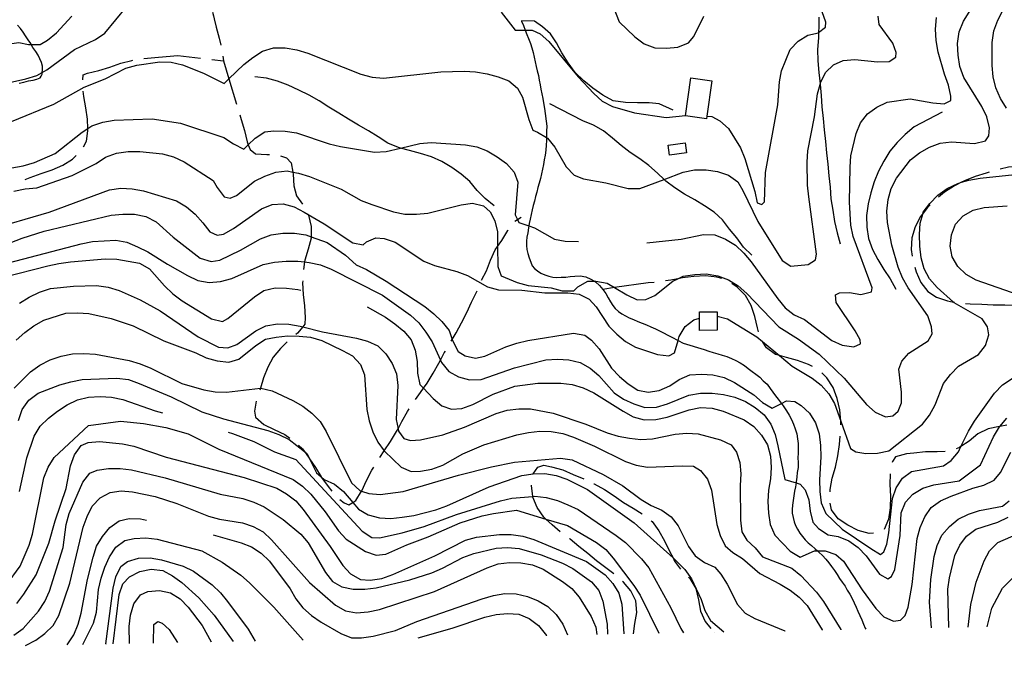
# Model space of a CAD drawing. Units: inches. Extents: x 659893 to 663614, y 4165758 to 4168142.
# Drawn here: x 662270 to 662703, y 4165800 to 4166079 of the extents above; entities that cross this region are included whole.
import ezdxf

# ---------------------------------------------------------------- set-up
doc = ezdxf.new("R2010")
doc.units = ezdxf.units.IN
doc.header["$MEASUREMENT"] = 0
doc.layers.add('Cartografia', color=7, linetype='Continuous')

# ---------------------------------------------------------------- blocks, each defined once
blk = doc.blocks.new('1')
at = {"layer": 'Cartografia', "color": 7, "linetype": 'Continuous'}
for points in [[(662550.84, 4165809.03), (662550.83, 4165809.04)], [(662098.1, 4165800.21), (662098.15, 4165800.2)]]:
    blk.add_lwpolyline(points, dxfattribs=at)
blk = doc.blocks.new('2')
at = {"layer": 'Cartografia', "color": 7, "linetype": 'Continuous'}
for points in [[(662535.54, 4165808.73), (662535.54, 4165808.75)], [(662123.86, 4165800.72), (662123.88, 4165800.7)]]:
    blk.add_lwpolyline(points, dxfattribs=at)
blk = doc.blocks.new('3')
at = {"layer": 'Cartografia', "color": 7, "linetype": 'Continuous'}
for points in [[(662528.38, 4165808.59), (662528.38, 4165808.61)], [(662152.5, 4165801.28), (662152.44, 4165801.26)]]:
    blk.add_lwpolyline(points, dxfattribs=at)
blk = doc.blocks.new('51')
at = {"layer": 'Cartografia', "color": 7, "linetype": 'Continuous'}
for points in [[(662523.67, 4165808.5), (662523.67, 4165808.51)], [(662272.66, 4165803.62), (662272.61, 4165803.6)]]:
    blk.add_lwpolyline(points, dxfattribs=at)
blk = doc.blocks.new('52')
at = {"layer": 'Cartografia', "color": 7, "linetype": 'Continuous'}
for points in [[(662501.61, 4165808.07), (662501.6, 4165808.08)], [(662297.74, 4165804.11), (662297.73, 4165804.09)]]:
    blk.add_lwpolyline(points, dxfattribs=at)
blk = doc.blocks.new('53')
at = {"layer": 'Cartografia', "color": 7, "linetype": 'Continuous'}
for points in [[(662307.94, 4165804.31), (662307.93, 4165804.29)], [(662373.52, 4165805.57), (662373.51, 4165805.58)]]:
    blk.add_lwpolyline(points, dxfattribs=at)
blk = doc.blocks.new('54')
at = {"layer": 'Cartografia', "color": 7, "linetype": 'Continuous'}
for points in [[(662311.12, 4165804.37), (662311.12, 4165804.35)], [(662363.85, 4165805.38), (662363.84, 4165805.4)]]:
    blk.add_lwpolyline(points, dxfattribs=at)
blk = doc.blocks.new('55')
at = {"layer": 'Cartografia', "color": 7, "linetype": 'Continuous'}
for points in [[(662318.24, 4165804.51), (662318.24, 4165804.49)], [(662354.24, 4165805.2), (662354.23, 4165805.22)]]:
    blk.add_lwpolyline(points, dxfattribs=at)
blk = doc.blocks.new('56')
at = {"layer": 'Cartografia', "color": 7, "linetype": 'Continuous'}
for points in [[(662328.85, 4165804.72), (662328.85, 4165804.7)], [(662339.33, 4165804.9), (662339.32, 4165804.92)]]:
    blk.add_lwpolyline(points, dxfattribs=at)
blk = doc.blocks.new('57')
at = {"layer": 'Cartografia', "color": 7, "linetype": 'Continuous'}
for points in [[(662394.66, 4165805.99), (662394.67, 4165805.98)], [(662445.11, 4165806.97), (662445.17, 4165806.98)]]:
    blk.add_lwpolyline(points, dxfattribs=at)
blk = doc.blocks.new('442')
at = {"layer": 'Cartografia', "color": 7, "linetype": 'Continuous'}
for points in [[(662630.87, 4165810.61), (662630.88, 4165810.59)], [(662670.72, 4165811.37), (662670.72, 4165811.39)]]:
    blk.add_lwpolyline(points, dxfattribs=at)

msp = doc.modelspace()

# ---------------------------------------------------------------- linework, layer by layer
at = {"layer": 'Cartografia', "color": 7, "linetype": 'Continuous'}
for points in [[(662267.47, 4166003.37), (662272.48, 4166004.37), (662277.55, 4166004.86), (662293.12, 4166010.2), (662303.59, 4166015.56), (662307.8, 4166018.27), (662312.61, 4166020.02), (662317.65, 4166020.76), (662322.76, 4166020.75), (662332.82, 4166019.81), (662337.69, 4166018.36), (662342.24, 4166016.25), (662355.04, 4166008.03), (662356.88, 4166004.88), (662359.96, 4166000.84), (662362.56, 4166000.32), (662365.26, 4166001.48), (662373.21, 4166007.74), (662377.72, 4166009.97), (662382.53, 4166011.72), (662387.6, 4166012.21), (662390.09, 4166011.75), (662392.54, 4166011.28), (662397.41, 4166009.84), (662411.37, 4166004.17), (662420.15, 4165999.27), (662424.8, 4165997.42), (662434.31, 4165994.25), (662439.27, 4165993.2), (662444.38, 4165993.19), (662449.44, 4165993.68), (662464.03, 4165997.39), (662469.08, 4165998.01), (662473.79, 4165996.81), (662476.72, 4165994.28), (662478.77, 4165990.26), (662480.01, 4165985.4), (662480.04, 4165979.01), (662480.08, 4165970.2), (662481.63, 4165966.14), (662488.68, 4165963.25), (662493.53, 4165961.93), (662503.6, 4165960.86), (662508.46, 4165959.54), (662513.57, 4165959.53), (662515.32, 4165961.23), (662519.68, 4165963.7), (662522.59, 4165963.78), (662523.25, 4165963.79), (662528.19, 4165962.86), (662531.47, 4165960.92), (662536.87, 4165957.7), (662541.42, 4165955.59), (662545.24, 4165955.7), (662549.15, 4165957.49), (662557.11, 4165963.75), (662559.28, 4165964.82), (662561.62, 4165965.98), (662566.65, 4165966.72), (662571.74, 4165966.96), (662576.8, 4165966.17), (662581.45, 4165964.33), (662585.8, 4165961.68), (662589.57, 4165958.34), (662603.63, 4165943.74), (662612.34, 4165938.32), (662621.41, 4165931.66), (662632.28, 4165921.09), (662642.21, 4165909.54), (662645.99, 4165906.2), (662650.54, 4165904.08), (662653.69, 4165904.52), (662656.04, 4165906.66), (662657.48, 4165910.25), (662657.53, 4165914.98), (662656.29, 4165925.08), (662657.61, 4165928.66), (662660.72, 4165932.16), (662669.26, 4165937.58), (662671, 4165940.69), (662670.71, 4165943.73), (662669.09, 4165948.55), (662660.48, 4165960.88), (662658.02, 4165965.24), (662656.03, 4165969.9), (662653.3, 4165979.6), (662651.32, 4165989.5), (662651.08, 4165994.59), (662651.74, 4165999.64), (662653.06, 4166004.49), (662655.3, 4166009.05), (662661.42, 4166017.06), (662665.47, 4166020.13), (662669.83, 4166022.6), (662674.5, 4166024.46), (662679.56, 4166024.95), (662689.6, 4166024.26), (662694.46, 4166025.5), (662695.91, 4166027.68), (662696.21, 4166031.16), (662695.1, 4166036.04), (662692.87, 4166040.55), (662684.86, 4166053.31), (662683.12, 4166058.13), (662682.37, 4166063.16), (662682.13, 4166068.25), (662682.92, 4166073.31), (662684.76, 4166078.09), (662695.49, 4166095.23)], [(662529.79, 4166087.19), (662533.4, 4166077.7), (662540.42, 4166071.1), (662544.43, 4166068.04), (662549.19, 4166066.33), (662554.19, 4166066.17), (662559.25, 4166066.66), (662563.93, 4166068.52), (662566.21, 4166071.3), (662570.7, 4166080.3)], [(662703.68, 4166039.81), (662700.97, 4166044.02), (662698.98, 4166048.68), (662697.87, 4166053.56), (662697.38, 4166058.62), (662697.42, 4166068.72), (662698.08, 4166073.76), (662699.79, 4166078.53), (662702.17, 4166082.97), (662708.85, 4166090.52)], [(662262.9, 4166050.44), (662272.77, 4166052.68), (662277.61, 4166054.17), (662279.94, 4166055.48), (662281.97, 4166056.64), (662294.13, 4166065.61), (662303.29, 4166069.95), (662307.49, 4166072.78), (662317.09, 4166084.45)], [(662243.67, 4166082.69), (662251.33, 4166076.15), (662257.47, 4166068.18), (662260.36, 4166067.32), (662269.68, 4166068.73), (662273.87, 4166067.73), (662275.13, 4166067.75), (662278.97, 4166067.84), (662282.24, 4166069.69), (662286.14, 4166072.88), (662292.96, 4166080.32)], [(662266.42, 4166033.93), (662285.09, 4166041.61), (662298.3, 4166049.03), (662307.65, 4166052.75), (662316.66, 4166057.32), (662321.51, 4166058.69), (662331.58, 4166060.18), (662336.58, 4166060.02), (662341.55, 4166058.85), (662350.85, 4166055.14), (662359.85, 4166050.65), (662361.99, 4166052.73), (662368.49, 4166059.02), (662372.53, 4166062.1), (662376.74, 4166064.81), (662381.58, 4166066.3), (662386.69, 4166066.28), (662391.75, 4166065.49), (662396.62, 4166064.05), (662420.01, 4166054.69), (662424.87, 4166053.38), (662429.89, 4166052.97), (662455.16, 4166055.81), (662465.36, 4166056.03), (662470.37, 4166055.75), (662475.43, 4166054.96), (662480.29, 4166053.64), (662484.94, 4166051.8), (662488.82, 4166048.6), (662491, 4166044.59), (662493.73, 4166034.89), (662495.48, 4166030.08), (662497.6, 4166029.26), (662501.51, 4166026.89), (662501.94, 4166026.62), (662505.13, 4166022.71), (662510.19, 4166014), (662513.74, 4166010.39), (662517.73, 4166008.73), (662527.61, 4166007), (662537.43, 4166004.51), (662542.55, 4166004.49), (662553.17, 4166008.53), (662561.52, 4166011.7), (662566.53, 4166012.7), (662571.65, 4166012.68), (662576.71, 4166011.9), (662581.46, 4166010.31), (662585.57, 4166007.39), (662587.85, 4166003.65), (662594.42, 4165989.98), (662605.15, 4165972.88), (662608.85, 4165970.3), (662616.57, 4165971.05), (662619.69, 4165973.14), (662620.21, 4165975.62), (662616.74, 4166000.83), (662616.25, 4166005.9), (662616.03, 4166016.09), (662616.44, 4166021.12), (662619.34, 4166035.96), (662620.66, 4166046.06), (662621.8, 4166050.24), (662621.98, 4166050.91), (662624.09, 4166055.46), (662627.59, 4166058.87), (662631.89, 4166060.69), (662636.95, 4166061.18), (662647.01, 4166060.24), (662652.11, 4166060.35), (662655, 4166062.16), (662655.17, 4166064.35), (662653.75, 4166068.43), (662647.73, 4166076.53), (662647.23, 4166080.32)], [(662354.75, 4166082.04), (662355.15, 4166080.34), (662355.46, 4166079.02), (662356.3, 4166075.36), (662357.68, 4166070.53), (662358.46, 4166067.51)], [(662481.62, 4166082), (662487.76, 4166074.04), (662492.2, 4166074.09), (662495.16, 4166074.12), (662498.78, 4166072.43), (662502.55, 4166069.09), (662515.42, 4166053.6), (662522.27, 4166046.22), (662526.04, 4166042.88), (662530.49, 4166040.5), (662540.21, 4166037.74), (662554.07, 4166035.76), (662562.59, 4166036.58)], [(662545.6, 4165980.66), (662560.68, 4165982.24), (662570.56, 4165984.35), (662575.57, 4165984.07), (662580.23, 4165982.22), (662584.57, 4165979.57), (662588.23, 4165976.09), (662591.53, 4165972.33), (662603.21, 4165955.96), (662606.4, 4165952.05), (662610.41, 4165948.99), (662614.95, 4165946.88), (662626.96, 4165937.69), (662631.51, 4165935.58), (662636.56, 4165934.92), (662639.5, 4165936.23), (662639.32, 4165938), (662637.16, 4165941.88), (662628.79, 4165954.35), (662628.59, 4165957.78), (662630.3, 4165958.59), (662634.63, 4165958.75), (662639.69, 4165957.96), (662644.31, 4165959.05), (662644.64, 4165960.87), (662636.32, 4165983.44), (662635.21, 4165988.32), (662634.73, 4165998.49), (662634.9, 4166013.84), (662635.31, 4166018.86), (662637.55, 4166028.66), (662639.53, 4166033.32), (662642.59, 4166037.33), (662646.65, 4166040.28), (662651.3, 4166042.39), (662661.37, 4166043.88), (662671.25, 4166042.15), (662676.27, 4166041.74), (662679.2, 4166043.18), (662679.27, 4166045.1), (662678.16, 4166049.98), (662676.41, 4166054.79), (662673.68, 4166064.49), (662672.81, 4166069.52), (662672.45, 4166074.59), (662672.85, 4166079.61)], [(662572.03, 4166036.3), (662572.04, 4166036.3), (662574.22, 4166036.18), (662577.73, 4166034.22), (662581.5, 4166030.88), (662586.81, 4166022.33), (662588.67, 4166017.65), (662593.01, 4166003.13), (662594.12, 4165998.25), (662596.12, 4165997.42), (662597.4, 4165998.7), (662597.82, 4166011.51), (662603.24, 4166041.3), (662603.92, 4166051.33), (662604.85, 4166056.27), (662608.67, 4166065.59), (662612.15, 4166069.24), (662616.36, 4166071.95), (662620.99, 4166072.91), (662621.12, 4166073.01), (662624.2, 4166075.4), (662624.24, 4166077.57), (662622.65, 4166082.15)], [(662621.22, 4166079.75), (662621.25, 4166075.67), (662621.12, 4166073.01), (662621, 4166070.67), (662620.61, 4166065.66), (662620.75, 4166060.58), (662621.26, 4166055.53), (662621.78, 4166050.48), (662621.8, 4166050.24), (662622.16, 4166045.43), (662622.55, 4166040.37), (662623.06, 4166035.32), (662623.58, 4166030.27), (662624.09, 4166025.23), (662624.6, 4166020.18), (662625.12, 4166015.13), (662625.63, 4166010.09), (662626.14, 4166005.04), (662626.53, 4165999.98), (662627.29, 4165994.96), (662628.06, 4165989.94), (662629.2, 4165984.96), (662630.59, 4165980.13)], [(662269.79, 4166050.81), (662271.9, 4166051.3), (662273.97, 4166051.76), (662275.91, 4166052.08), (662277.64, 4166052.59), (662278.97, 4166053.19), (662279.54, 4166053.81), (662279.84, 4166054.81), (662279.94, 4166055.48), (662280.09, 4166056.56), (662280.03, 4166058.23), (662279.66, 4166059.85), (662278.92, 4166061.5), (662278.17, 4166063.14), (662277.1, 4166064.65), (662275.82, 4166066.43), (662275.13, 4166067.75), (662274.88, 4166068.24), (662273.73, 4166069.86), (662272.65, 4166071.66), (662271.51, 4166073.27), (662270.37, 4166074.86), (662269.1, 4166076.35)], [(662557.16, 4166038.89), (662551.07, 4166041.77), (662546.63, 4166042.13), (662541.56, 4166042.12), (662536.31, 4166042.37), (662530.84, 4166043.07), (662526.23, 4166045.55), (662521.95, 4166048.55), (662517.95, 4166051.82), (662514.1, 4166055.44), (662510.98, 4166059.69), (662508.29, 4166064.14), (662505.96, 4166068.57), (662503.31, 4166072.43), (662499.8, 4166075.51), (662496.27, 4166078), (662490.54, 4166078.18), (662490.6, 4166078.06), (662491.45, 4166076.16), (662492.19, 4166074.12), (662492.2, 4166074.09), (662492.87, 4166072.22), (662493.69, 4166070.39), (662494.45, 4166068.3), (662495.05, 4166066.26), (662495.65, 4166064.22), (662496.13, 4166062.16), (662496.57, 4166060.17), (662497.03, 4166058.18), (662497.49, 4166056.18), (662497.97, 4166054.13), (662498.3, 4166052.11), (662498.75, 4166050.12), (662499.08, 4166048.12), (662499.54, 4166046.12), (662499.88, 4166044.06), (662500.2, 4166042.09), (662500.71, 4166039.67), (662501.63, 4166031.88), (662501.57, 4166029.7), (662501.52, 4166027.65), (662501.51, 4166026.89), (662501.48, 4166025.61), (662501.43, 4166023.49), (662501.24, 4166021.32), (662500.92, 4166019.11), (662500.48, 4166017.15), (662500.19, 4166015.11), (662499.75, 4166012.95), (662499.31, 4166010.99), (662498.87, 4166008.85), (662498.28, 4166006.81), (662497.73, 4166004.89), (662497.29, 4166002.93), (662496.72, 4166000.96), (662496.28, 4165999), (662495.71, 4165996.98), (662495.16, 4165995.08), (662494.75, 4165993.06), (662494.31, 4165991.08), (662493.88, 4165989.19), (662493.72, 4165988.12), (662493.59, 4165987.2), (662493.28, 4165985.05), (662492.86, 4165983.15), (662492.7, 4165981.36), (662492.77, 4165979.5), (662492.95, 4165977.67), (662493.37, 4165975.86), (662493.92, 4165973.99), (662494.58, 4165972.15), (662495.3, 4165970.57), (662496.19, 4165969.31), (662497.53, 4165968.32), (662499.11, 4165967.34), (662500.78, 4165966.6), (662502.57, 4165965.97), (662504.29, 4165965.59), (662506.09, 4165965.44), (662508, 4165965.51), (662509.98, 4165965.59), (662511.94, 4165965.79), (662514.02, 4165965.99), (662516.29, 4165966.08), (662518.81, 4165965.72), (662521.06, 4165964.72), (662522.59, 4165963.78), (662523.09, 4165963.46), (662524.86, 4165961.88), (662526.3, 4165960.18), (662527.62, 4165958.34), (662528.61, 4165956.45), (662529.66, 4165954.69), (662530.65, 4165953.03), (662531.76, 4165951.74), (662533.14, 4165950.51), (662534.6, 4165949.41), (662536.25, 4165948.51), (662537.86, 4165947.62), (662539.76, 4165946.96), (662541.71, 4165946.09), (662543.5, 4165945.29), (662545.48, 4165944.6), (662547.42, 4165943.73), (662549.37, 4165942.87), (662551.13, 4165941.9), (662553, 4165941.07), (662554.83, 4165940.06), (662556.56, 4165939.1), (662559.32, 4165937.7), (662561.61, 4165936.54), (662570.83, 4165933.7), (662572.8, 4165933.01), (662574.72, 4165932.47), (662576.75, 4165931.88), (662578.73, 4165931.19), (662580.78, 4165930.6), (662582.77, 4165929.71), (662584.72, 4165928.85), (662586.6, 4165927.81), (662588.49, 4165926.64), (662590.21, 4165925.36), (662591.87, 4165924.12), (662593.52, 4165922.89), (662595.31, 4165921.55), (662596.8, 4165919.98), (662598.45, 4165918.51), (662599.76, 4165916.66), (662600.95, 4165915), (662602.09, 4165913.4), (662603.39, 4165911.88), (662604.63, 4165910.14), (662604.74, 4165909.99), (662605.82, 4165908.48), (662607.06, 4165906.74), (662608.2, 4165904.82), (662609.21, 4165902.9), (662610.08, 4165900.95), (662610.84, 4165898.86), (662611.48, 4165896.7), (662611.84, 4165894.5), (662612.05, 4165892.36), (662612.14, 4165890.21), (662612.08, 4165888.1), (662612.04, 4165886.12), (662612.12, 4165884.09), (662612.06, 4165881.86), (662611.75, 4165879.73), (662611.58, 4165877.67), (662611.27, 4165875.54), (662611.2, 4165875.08), (662610.96, 4165873.39), (662610.52, 4165871.43), (662610.23, 4165869.44), (662609.93, 4165867.37), (662609.64, 4165865.36), (662609.48, 4165863.48), (662609.55, 4165861.76), (662609.97, 4165859.94), (662610.39, 4165858.06), (662611.01, 4165856.34), (662611.87, 4165854.7), (662612.88, 4165853.01), (662613.97, 4165851.48), (662615.19, 4165850.05), (662616.46, 4165848.71), (662618.04, 4165847.52), (662619.66, 4165846.09), (662620.63, 4165845.22), (662621.2, 4165844.71), (662622.84, 4165843.25), (662624.23, 4165841.62), (662625.59, 4165840.03), (662626.84, 4165838.29), (662628.02, 4165836.63), (662629.25, 4165834.9), (662630.33, 4165833.1), (662631.48, 4165831.49), (662632.74, 4165829.71), (662633.7, 4165827.9), (662634.88, 4165826.23), (662635.91, 4165824.25), (662636.77, 4165822.36), (662637.59, 4165820.53), (662638.41, 4165818.7), (662639.24, 4165816.87), (662640.09, 4165814.97), (662640.8, 4165813), (662641.57, 4165811.29), (662641.81, 4165810.82)], [(662324.66, 4166061.57), (662329.36, 4166062.05), (662334.4, 4166062.57), (662339.46, 4166062.95), (662349.53, 4166061.79)], [(662354.5, 4166061.23), (662359.58, 4166060.66), (662361.99, 4166052.73), (662365.36, 4166041.62)], [(662359.33, 4166062.6), (662359.58, 4166060.66)], [(662297.72, 4166052.2), (662297.89, 4166054.39), (662299.84, 4166055.23), (662304.82, 4166056.37), (662309.65, 4166057.76), (662314.45, 4166059.52), (662319.29, 4166060.78), (662319.72, 4166060.84)], [(662478.48, 4165996.91), (662474.59, 4166000.08), (662471.04, 4166003.67), (662467.84, 4166007.55), (662464.06, 4166010.86), (662459.94, 4166013.76), (662455.6, 4166016.37), (662451.05, 4166018.46), (662446.19, 4166019.88), (662441.34, 4166021.17), (662437.34, 4166022.24), (662436.5, 4166022.46), (662431.84, 4166024.41), (662427.6, 4166027.17), (662423.26, 4166029.78), (662418.92, 4166032.4), (662414.57, 4166035.02), (662410.23, 4166037.64), (662405.88, 4166040.25), (662401.65, 4166043.01), (662397.19, 4166045.49), (662392.63, 4166047.7), (662388.07, 4166049.91), (662383.3, 4166051.72), (662378.45, 4166053.01), (662373.43, 4166053.52)], [(662572.04, 4166036.3), (662571.86, 4166035.06), (662562.57, 4166036.38), (662564.95, 4166053.2), (662574.24, 4166051.88), (662572.04, 4166036.3)], [(662298.01, 4166022.79), (662299.44, 4166025.36), (662300, 4166029.88), (662299.97, 4166030.85), (662299.86, 4166034.96), (662299.1, 4166039.98), (662298.21, 4166044.99), (662297.92, 4166047.23)], [(662591.71, 4165975.15), (662588.16, 4165978.74), (662585.2, 4165982.78), (662582, 4165986.66), (662578.91, 4165990.68), (662575.25, 4165994.13), (662571.02, 4165996.89), (662566.67, 4165999.5), (662562.21, 4166001.98), (662557.98, 4166004.74), (662553.98, 4166007.77), (662553.17, 4166008.53), (662550.31, 4166011.22), (662546.53, 4166014.54), (662542.53, 4166017.57), (662538.3, 4166020.33), (662534.29, 4166023.36), (662530.51, 4166026.67), (662526.62, 4166029.85), (662522.16, 4166032.33), (662517.51, 4166034.27), (662502.98, 4166041.72)], [(662366.81, 4166036.84), (662367.43, 4166034.81), (662368.81, 4166029.98), (662369.96, 4166025), (662370.48, 4166023.74), (662371.31, 4166021.7), (662373.68, 4166019.77), (662378.69, 4166019.39), (662379.78, 4166019.38)], [(662675.42, 4166038.09), (662663.08, 4166031.61), (662659.21, 4166028.29), (662655.62, 4166024.74), (662652.45, 4166020.84), (662649.83, 4166016.5), (662647.48, 4166012.05), (662645.53, 4166007.39), (662644.11, 4166002.53), (662642.82, 4165997.69), (662642.19, 4165992.65), (662642.32, 4165987.57), (662643.09, 4165982.55), (662644.85, 4165977.75), (662647.09, 4165973.27), (662649.7, 4165968.94), (662652.54, 4165964.77), (662655.04, 4165960.31)], [(662261.57, 4166012.76), (662271.63, 4166014.5), (662276.48, 4166015.87), (662285.66, 4166019.95), (662297.53, 4166029.28), (662299.97, 4166030.85), (662301.74, 4166031.99), (662306.55, 4166033.73), (662311.59, 4166034.48), (662328.27, 4166035.07), (662340.72, 4166033.22), (662359.73, 4166026.87), (662363.96, 4166024.09), (662368.52, 4166021.85), (662370.48, 4166023.74), (662373.54, 4166026.68), (662377.75, 4166029.39), (662381.66, 4166029.9), (662386.66, 4166029.74), (662391.72, 4166028.96), (662405.99, 4166024.08), (662410.96, 4166022.9), (662426.01, 4166020.53), (662431.1, 4166020.77), (662437.34, 4166022.24), (662445.84, 4166024.24), (662450.9, 4166024.73), (662465.94, 4166023.76), (662470.88, 4166022.84), (662475.53, 4166020.99), (662479.88, 4166018.35), (662484, 4166015.42), (662487.3, 4166011.66), (662488.87, 4166007.34), (662487.71, 4165992.92), (662488.72, 4165990.84), (662489.31, 4165989.62), (662493.72, 4165988.12), (662496.31, 4165987.23), (662505.1, 4165982.21), (662509.78, 4165981.39), (662515.6, 4165981.16)], [(662554.95, 4166023.49), (662562.5, 4166024.5), (662563.07, 4166020.19), (662555.52, 4166019.18), (662554.95, 4166023.49)], [(662272.4, 4166008.49), (662274.68, 4166009.33), (662279.48, 4166011.09), (662284.28, 4166012.73), (662288.92, 4166014.73), (662293.23, 4166017.46), (662294.87, 4166018.97)], [(662384.7, 4166018.92), (662387.24, 4166017.96), (662389.38, 4166015.76), (662390.09, 4166011.75), (662390.27, 4166010.75), (662390.53, 4166005.68), (662391.61, 4166001.33), (662394.31, 4165997.64)], [(662725.14, 4166009.88), (662724.16, 4166010.03), (662719.3, 4166011.45), (662714.77, 4166013.06), (662714.54, 4166013.14), (662709.58, 4166014.29), (662704.52, 4166013.9), (662700.88, 4166013.06)], [(662576.53, 4165948.4), (662576.53, 4165948.4), (662581.07, 4165947.17), (662593.98, 4165939.23), (662603.87, 4165931.1), (662609.53, 4165926.43), (662618.22, 4165921.14), (662622.22, 4165918.08), (662625.53, 4165914.31), (662628.12, 4165909.96), (662630.86, 4165902.26), (662635.15, 4165890.2), (662637.46, 4165888.76), (662641.87, 4165888.04), (662646.97, 4165888.15), (662651.99, 4165889.15), (662666.81, 4165900.94), (662669.87, 4165904.94), (662672.25, 4165909.39), (662675.94, 4165918.82), (662679, 4165922.82), (662682.62, 4165926.36), (662691.31, 4165931.55), (662694.38, 4165935.43), (662695.97, 4165940.18), (662695.37, 4165943.7), (662692.99, 4165947.17), (662680.67, 4165954.28), (662680.36, 4165954.56), (662673.13, 4165960.96), (662669.82, 4165964.73), (662667.47, 4165969.22), (662666.23, 4165974.09), (662665.61, 4165979.14), (662665.38, 4165984.22), (662665.78, 4165989.25), (662666.99, 4165993.7), (662667.1, 4165994.1), (662669.92, 4165997.95), (662673.54, 4166001.5), (662677.58, 4166004.57), (662682.23, 4166006.68), (662683.96, 4166007.22), (662687.07, 4166008.18), (662692.1, 4166009.05), (662707.27, 4166010.65)], [(662696.08, 4166011.67), (662694.72, 4166011.25), (662689.9, 4166009.74), (662685.25, 4166007.86), (662683.96, 4166007.22), (662680.76, 4166005.62), (662676.45, 4166002.89), (662673.84, 4166000.73)], [(662255.72, 4165986.26), (662282.93, 4165994.14), (662309.45, 4166003.87), (662314.49, 4166004.62), (662319.5, 4166004.34), (662324.45, 4166003.41), (662338.92, 4165999.06), (662343.27, 4165996.42), (662347.15, 4165993.22), (662350.58, 4165989.45), (662353.53, 4165985.4), (662356.74, 4165983.92), (662359.63, 4165984.46), (662363.99, 4165986.92), (662376.31, 4165995.53), (662380.98, 4165997.51), (662385.81, 4165997.73), (662390.66, 4165996.41), (662395.11, 4165994.03), (662396.82, 4165993.04), (662403.78, 4165988.99), (662416.47, 4165980.64), (662421.03, 4165979.68), (662422.43, 4165981.09), (662426.48, 4165982.77), (662430.21, 4165982.49), (662434.97, 4165980.91), (662447.66, 4165972.56), (662452.31, 4165970.71), (662462.15, 4165968.08), (662466.8, 4165966.24), (662475.59, 4165961.21), (662480.44, 4165959.89), (662490.67, 4165959.86), (662500.75, 4165958.67), (662510.85, 4165958.63), (662515.88, 4165958.09), (662520.31, 4165955.84), (662523.33, 4165952.43), (662528.87, 4165944.02), (662532.42, 4165940.41), (662536.3, 4165937.21), (662540.64, 4165934.69), (662550.27, 4165931.54), (662555.31, 4165930.88), (662557.74, 4165932.26), (662559.32, 4165937.7), (662559.84, 4165939.49), (662562.49, 4165943.84), (662566.29, 4165946.76), (662568.75, 4165947.58)], [(662670.18, 4165997.33), (662668.98, 4165996.14), (662666.99, 4165993.7), (662665.81, 4165992.25), (662663.6, 4165987.69), (662662.05, 4165982.81), (662661.81, 4165977.69), (662662.25, 4165974.75)], [(662709.23, 4165957.57), (662690.32, 4165964.16), (662685.99, 4165966.68), (662682.33, 4165970.16), (662679.73, 4165974.51), (662678.9, 4165979.15), (662679.43, 4165984.19), (662681.28, 4165988.84), (662684.63, 4165992.49), (662688.99, 4165994.95), (662693.86, 4165996.19), (662704.01, 4165996.92)], [(662257.11, 4165977.21), (662271.14, 4165982.66), (662280.81, 4165985.77), (662310.28, 4165992.71), (662315.35, 4165993.2), (662320.46, 4165993.19), (662325.42, 4165992.14), (662329.98, 4165989.9), (662337.41, 4165983.08), (662349.41, 4165973.9), (662354.16, 4165972.43), (662357.93, 4165973.05), (662367.09, 4165977.39), (662375.8, 4165982.45), (662380.61, 4165984.2), (662385.65, 4165984.94), (662390.76, 4165984.92), (662395.82, 4165984.14), (662398.09, 4165983.32), (662405.22, 4165980.71), (662413.16, 4165975.22), (662417.92, 4165970.95), (662422.47, 4165968.84), (662431.14, 4165963.8), (662448.06, 4165952.67), (662451.95, 4165949.47), (662455.6, 4165945.99), (662458.79, 4165942.08), (662460.13, 4165938.18), (662460.4, 4165937.38), (662462.75, 4165932.89), (662465.76, 4165930.88), (662470.32, 4165929.92), (662474.45, 4165930.83), (662483.64, 4165934.91), (662488.46, 4165936.53), (662493.34, 4165937.64), (662513.46, 4165940.87), (662518.4, 4165940.07), (662521.3, 4165937.8), (662524.73, 4165934.04), (662530.03, 4165925.49), (662533.58, 4165921.87), (662537.46, 4165918.67), (662541.7, 4165915.89), (662546.26, 4165914.93), (662551.05, 4165915.65), (662555.7, 4165917.76), (662559.89, 4165920.59), (662564.55, 4165922.58), (662569.63, 4165922.94), (662574.65, 4165922.54), (662579.62, 4165921.36), (662584.17, 4165919.24), (662592.62, 4165913.8), (662596.39, 4165910.46), (662600.72, 4165907.95), (662604.74, 4165909.99), (662606.93, 4165911.1), (662610.65, 4165910.95), (662613.38, 4165909.17), (662617.04, 4165905.7), (662619.75, 4165901.49), (662621.37, 4165896.66), (662621.98, 4165891.61), (662622.09, 4165886.51), (662621.53, 4165876.49), (662621.64, 4165871.39), (662622.26, 4165866.34), (662624.25, 4165861.68), (662631.44, 4165854.71), (662644.02, 4165846.22), (662648.35, 4165843.7), (662649.77, 4165844.86), (662651.11, 4165848.19), (662652.03, 4165853.13), (662653.63, 4165868.24), (662655.22, 4165872.99), (662658, 4165877.22), (662661.93, 4165880.16), (662676.01, 4165882.54), (662679.36, 4165884.91), (662682.56, 4165888.8), (662683.63, 4165891.04), (662686.91, 4165897.91), (662689.56, 4165902.26), (662698.46, 4165914.49), (662701.94, 4165918.15), (662706.14, 4165920.98)], [(662396.7, 4165993.25), (662396.82, 4165993.04), (662396.94, 4165992.82), (662398.08, 4165987.83), (662398.09, 4165983.32), (662398.09, 4165982.74), (662396.8, 4165977.89), (662395.38, 4165973.03), (662395.26, 4165972.23), (662394.75, 4165968.86)], [(662487.56, 4165990.07), (662488.72, 4165990.84), (662490.41, 4165991.95)], [(662472.98, 4165964.19), (662475.15, 4165968.27), (662476.96, 4165973.04), (662479.04, 4165977.59), (662480.04, 4165979.01), (662481.94, 4165981.71), (662484.55, 4165986.05), (662484.63, 4165986.2)], [(662261.8, 4165971.02), (662297.06, 4165980.19), (662302.08, 4165981.19), (662312.24, 4165981.79), (662317.18, 4165980.87), (662321.85, 4165978.89), (662326.41, 4165976.65), (662334.98, 4165971.22), (662343.76, 4165966.33), (662348.32, 4165964.08), (662353.27, 4165963.15), (662358.33, 4165963.64), (662363.19, 4165964.88), (662377.03, 4165971.08), (662382.04, 4165972.07), (662387.11, 4165972.56), (662392.22, 4165972.55), (662395.26, 4165972.23), (662397.25, 4165972.02), (662402.21, 4165970.96), (662406.87, 4165968.99), (662429.44, 4165957.64), (662441.78, 4165948.87), (662445.44, 4165945.39), (662448.52, 4165941.35), (662451.23, 4165937.14), (662454.91, 4165929.12), (662455.44, 4165927.96), (662458.63, 4165924.06), (662462.82, 4165921.65), (662467.68, 4165920.34), (662472.76, 4165920.57), (662487.47, 4165925.71), (662501.31, 4165929.22), (662506.4, 4165929.46), (662511.41, 4165929.18), (662516.38, 4165928), (662520.71, 4165925.48), (662524.6, 4165922.28), (662531.2, 4165914.75), (662535.43, 4165911.96), (662539.98, 4165909.85), (662544.74, 4165908.27), (662549.84, 4165908.38), (662554.67, 4165909.87), (662564.14, 4165913.73), (662569.16, 4165914.6), (662574.27, 4165914.58), (662579.32, 4165913.92), (662584.29, 4165912.74), (662588.94, 4165910.89), (662593.29, 4165908.25), (662597.17, 4165905.05), (662600.12, 4165900.99), (662601.98, 4165896.32), (662603.22, 4165891.45), (662606.33, 4165876.55), (662611.2, 4165875.08), (662613.04, 4165874.52), (662615.2, 4165872.05), (662616.76, 4165867.73), (662617.38, 4165862.68), (662618.62, 4165857.82), (662621.05, 4165855.11), (662625.28, 4165852.33), (662629.71, 4165851.48), (662634.36, 4165849.63), (662638.48, 4165846.71), (662642.02, 4165843.09), (662647.92, 4165834.98), (662651.57, 4165832.91), (662653.13, 4165833.95), (662654.62, 4165837.03), (662657, 4165851.96), (662657.44, 4165861.97), (662659.29, 4165866.62), (662662.52, 4165870.12), (662666.87, 4165872.72), (662671.71, 4165874.21), (662682.9, 4165876.06), (662692.31, 4165883.11), (662698.01, 4165895.41), (662700.53, 4165899.75), (662700.71, 4165899.95), (662703.87, 4165903.52)], [(662262.85, 4165965.5), (662282.42, 4165970.47), (662287.3, 4165971.58), (662292.35, 4165972.2), (662307.55, 4165973.55), (662312.67, 4165973.4), (662322.67, 4165971.69), (662327.01, 4165969.17), (662333.74, 4165961.65), (662337.4, 4165958.17), (662341.4, 4165955.11), (662354.3, 4165947.28), (662359.14, 4165946.09), (662361.45, 4165947.34), (662373.17, 4165956.91), (662377.38, 4165959.61), (662382.24, 4165960.85), (662387.24, 4165960.7), (662392.28, 4165960.04), (662393.58, 4165959.75)], [(662578.54, 4165964.87), (662576.37, 4165965.56), (662571.35, 4165966.07), (662566.27, 4165965.81), (662561.24, 4165965.17), (662559.28, 4165964.82), (662556.23, 4165964.28), (662553.84, 4165963.85)], [(662663.37, 4165969.88), (662663.96, 4165967.84), (662665.96, 4165963.2), (662669.04, 4165959.18), (662672.98, 4165956.78), (662677.74, 4165955.1), (662680.36, 4165954.56), (662680.76, 4165954.47)], [(662269.96, 4165954.06), (662274.17, 4165956.77), (662278.68, 4165958.99), (662283.52, 4165960.49), (662293.63, 4165961.59), (662303.83, 4165961.82), (662308.88, 4165961.16), (662313.75, 4165959.71), (662322.96, 4165955.62), (662331.74, 4165950.73), (662348.43, 4165939.32), (662357.44, 4165934.69), (662361.55, 4165934.45), (662365.49, 4165935.98), (662373.73, 4165941.89), (662378.24, 4165944.11), (662383.27, 4165944.99), (662388.27, 4165944.83), (662393.32, 4165944.04), (662394.43, 4165943.76), (662403.15, 4165941.55), (662417.98, 4165938.77), (662422.84, 4165937.45), (662427.39, 4165935.34), (662430.92, 4165931.85), (662433.75, 4165927.65), (662435.61, 4165922.98), (662436.23, 4165917.93), (662435.51, 4165902.91), (662436.31, 4165898.92), (662436.51, 4165897.9), (662438.87, 4165894.68), (662441.78, 4165893.68), (662446.09, 4165893.97), (662455.97, 4165896.21), (662465.48, 4165899.56), (662479.45, 4165905.64), (662484.29, 4165907.13), (662489.35, 4165907.62), (662494.47, 4165907.61), (662504.48, 4165905.77), (662518.88, 4165900.91), (662528.19, 4165897.08), (662533.06, 4165895.64), (662538.01, 4165894.71), (662543.04, 4165894.18), (662548.13, 4165894.42), (662558.14, 4165896.54), (662563.2, 4165897.03), (662568.23, 4165896.62), (662578.06, 4165894), (662582.62, 4165891.76), (662585.09, 4165888.68), (662586.56, 4165884.09), (662586.93, 4165879.02), (662586.65, 4165874.01), (662586.85, 4165858.7), (662587.34, 4165853.64), (662589.5, 4165849.88), (662593.27, 4165846.55), (662596.46, 4165842.64), (662609.34, 4165837.63), (662613.23, 4165834.43), (662620.2, 4165827.06), (662623.28, 4165823.01), (662630.87, 4165810.61)], [(662394.41, 4165963.87), (662394.37, 4165962.98), (662394.63, 4165957.91), (662395.14, 4165952.86), (662395.53, 4165947.8), (662395.32, 4165944.85), (662394.43, 4165943.76), (662392.14, 4165940.96), (662391.45, 4165940.39)], [(662548.89, 4165963.2), (662546.17, 4165963), (662531.47, 4165960.92), (662526.3, 4165960.18)], [(662594.71, 4165941.57), (662594.18, 4165943.28), (662593.04, 4165948.27), (662591.4, 4165953.07), (662588.91, 4165957.54), (662585.36, 4165961.13), (662583.02, 4165962.76)], [(662459.64, 4165937.36), (662460.13, 4165938.18), (662461.86, 4165941.04), (662464.21, 4165945.48), (662466.56, 4165949.93), (662468.63, 4165954.6), (662470.85, 4165959.16), (662471.03, 4165959.59)], [(662685.71, 4165953.91), (662687.69, 4165953.81), (662692.8, 4165953.69), (662697.8, 4165953.44), (662702.91, 4165953.32), (662708.02, 4165953.2), (662710.7, 4165953.07)], [(662268.47, 4165937.82), (662272.23, 4165941.25), (662276.29, 4165944.2), (662280.65, 4165946.67), (662290.32, 4165949.65), (662295.41, 4165949.89), (662300.42, 4165949.61), (662310.22, 4165947.37), (662319.85, 4165944.21), (662333.4, 4165937.6), (662347.46, 4165932.2), (662352.01, 4165930.07), (662356.87, 4165928.76), (662361.9, 4165928.22), (662366.38, 4165929.42), (662373.84, 4165935.51), (662378.05, 4165938.22), (662382.68, 4165939.18), (662387.75, 4165939.67), (662392.86, 4165939.66), (662397.89, 4165939.13), (662402.76, 4165937.68), (662411.87, 4165933.33), (662416.32, 4165930.95), (662419.75, 4165927.19), (662421.59, 4165922.64), (662422.56, 4165907.41), (662423.56, 4165902.39), (662425.18, 4165897.57), (662427.4, 4165893.06), (662430.17, 4165889.26), (662430.35, 4165889), (662437.67, 4165882.04), (662442.07, 4165880.17), (662446.14, 4165880.31), (662451.17, 4165881.18), (662455.98, 4165882.93), (662464.7, 4165887.86), (662474.02, 4165891.83), (662488.55, 4165896.18), (662493.55, 4165897.3), (662498.61, 4165897.79), (662503.61, 4165897.64), (662508.67, 4165896.85), (662513.42, 4165895.27), (662522.64, 4165891.18), (662536.19, 4165884.45), (662540.94, 4165882.87), (662545.88, 4165882.07), (662561.15, 4165882.65), (662566.15, 4165882.5), (662569.14, 4165880.62), (662572.33, 4165876.71), (662574.08, 4165871.9), (662576.31, 4165856.79), (662577.8, 4165851.95), (662580.03, 4165847.44), (662583.38, 4165844.44), (662587.72, 4165841.92), (662595.26, 4165835.24), (662604.27, 4165830.63), (662608.62, 4165827.98), (662612.62, 4165824.92), (662616.05, 4165821.16), (662622.6, 4165810.45)], [(662422.71, 4165952.52), (662430.76, 4165947.93), (662434.88, 4165945.01), (662438.77, 4165941.81), (662442.07, 4165938.04), (662443.79, 4165933.48), (662444.66, 4165928.45), (662444.9, 4165923.37), (662445.9, 4165918.35), (662447.48, 4165916.71), (662451.72, 4165912.27), (662455.5, 4165908.94), (662459.72, 4165907.56), (662464.29, 4165907.87), (662469.11, 4165909.49), (662478.12, 4165914.07), (662487.61, 4165917.67), (662497.71, 4165918.91), (662507.81, 4165918.87), (662512.84, 4165918.33), (662517.71, 4165916.89), (662522.27, 4165914.65), (662535.19, 4165906.58), (662539.64, 4165904.2), (662544.49, 4165902.88), (662549.59, 4165902.99), (662554.61, 4165903.99), (662564.26, 4165907.22), (662569.27, 4165908.22), (662574.28, 4165907.94), (662579.14, 4165906.62), (662588.45, 4165902.8), (662592.57, 4165899.88), (662596, 4165896.12), (662598.59, 4165891.77), (662599.96, 4165886.92), (662600.19, 4165881.84), (662599.91, 4165876.83), (662599.11, 4165871.89), (662598.83, 4165866.88), (662599.07, 4165861.8), (662599.82, 4165856.76), (662601.8, 4165852.1), (662608.61, 4165845.09), (662612.96, 4165842.45), (662619.33, 4165845.24), (662620.63, 4165845.22), (662623.94, 4165845.17), (662628.69, 4165843.59), (662632.03, 4165840.72), (662640.28, 4165828.11), (662646.19, 4165819.87), (662649.74, 4165816.25), (662654.01, 4165814.36), (662657.16, 4165814.8), (662659.14, 4165816.78), (662660.44, 4165820.48), (662662.16, 4165830.49), (662664.42, 4165850.63), (662665.73, 4165855.49), (662667.71, 4165860.15), (662670.63, 4165864.27), (662674.69, 4165867.22), (662679.34, 4165869.33), (662688.84, 4165872.81), (662693.7, 4165874.05), (662698.21, 4165876.27), (662701.08, 4165879.62), (662705.57, 4165888.61)], [(662568.8, 4165942.13), (662568.74, 4165950.29), (662576.52, 4165950.34), (662576.53, 4165948.4), (662576.57, 4165942.18), (662568.8, 4165942.13)], [(662387.64, 4165937.15), (662384.67, 4165934.2), (662381.36, 4165930.43), (662379.01, 4165925.98), (662377.2, 4165921.21), (662375.88, 4165916.69), (662375.78, 4165916.35), (662375.58, 4165915.79)], [(662618.36, 4165926.22), (662616.6, 4165927.21), (662611.84, 4165928.89), (662606.99, 4165930.18), (662603.87, 4165931.1), (662602.13, 4165931.6), (662598.14, 4165934.51), (662596.6, 4165936.98)], [(662267.58, 4165916.79), (662274.81, 4165923.88), (662278.87, 4165926.82), (662283.37, 4165929.18), (662288.19, 4165930.79), (662293.21, 4165931.79), (662298.29, 4165932.03), (662303.3, 4165931.75), (662318.15, 4165928.85), (662323.02, 4165927.4), (662327.67, 4165925.55), (662341.22, 4165918.82), (662350.95, 4165916.06), (662355.89, 4165915.12), (662360.89, 4165914.97), (662375.88, 4165916.69), (662376.05, 4165916.7), (662381.02, 4165915.52), (662390.12, 4165911.29), (662394.45, 4165908.77), (662398.45, 4165905.71), (662402, 4165902.09), (662404.72, 4165897.76), (662415.86, 4165875.08), (662419.51, 4165871.73), (662420.24, 4165871.5), (662423.46, 4165870.45), (662428.49, 4165870.04), (662438.59, 4165871.28), (662462.8, 4165878.48), (662477.39, 4165882.2), (662487.42, 4165884.19), (662507.69, 4165885.9), (662512.74, 4165885.24), (662526.4, 4165878.77), (662535.06, 4165873.74), (662543.18, 4165867.76), (662547.52, 4165865.11), (662552.19, 4165863.14), (662556.3, 4165860.21), (662559.38, 4165856.17), (662563.96, 4165847.16), (662566.91, 4165843.1), (662571.02, 4165840.18), (662575.57, 4165838.06), (662578.17, 4165834.99), (662580.89, 4165830.66), (662585.47, 4165821.65), (662588.77, 4165817.88), (662593.09, 4165815.49), (662606.31, 4165810.13)], [(662444.01, 4165911.78), (662446.17, 4165914.84), (662447.48, 4165916.71), (662449.06, 4165918.96), (662451.68, 4165923.3), (662454.16, 4165927.76), (662454.91, 4165929.12), (662456.63, 4165932.22), (662457.11, 4165933.04)], [(662630.8, 4165900.67), (662630.87, 4165902.15), (662630.86, 4165902.26), (662630.48, 4165907.21), (662629.21, 4165912.18), (662627.45, 4165916.97), (662624.72, 4165921.28), (662622.45, 4165923.41)], [(662269.47, 4165902.54), (662271.18, 4165907.3), (662274.1, 4165911.42), (662278.15, 4165914.49), (662287.63, 4165918.22), (662292.48, 4165919.59), (662297.49, 4165920.59), (662312.76, 4165921.17), (662317.81, 4165920.51), (662322.57, 4165918.8), (662336.55, 4165913), (662350.1, 4165906.4), (662359.6, 4165903.22), (662379.14, 4165898.09), (662383.9, 4165896.38), (662388.46, 4165894.14), (662395.16, 4165888.83), (662396.35, 4165887.88), (662397.43, 4165885.72), (662400.48, 4165879.59), (662402.52, 4165877.77), (662403.83, 4165876.6), (662408.38, 4165874.48), (662412.27, 4165871.28), (662416.38, 4165866.53), (662418.89, 4165863.62), (662423.22, 4165861.1), (662428.08, 4165859.78), (662433.09, 4165859.5), (662438.15, 4165860), (662443.19, 4165860.74), (662452.91, 4165863.22), (662457.73, 4165864.96), (662476.33, 4165873.41), (662490.66, 4165878.38), (662495.69, 4165879.12), (662495.7, 4165879.12), (662500.8, 4165879.23), (662505.75, 4165878.31), (662510.5, 4165876.72), (662519.49, 4165872.23), (662540.08, 4165857.62), (662557.12, 4165842.1), (662558.71, 4165840.65), (662562.26, 4165837.03), (662565.21, 4165832.97), (662569.55, 4165823.81), (662571.16, 4165818.99), (662573.63, 4165814.63), (662579.46, 4165809.6)], [(662269.95, 4165871.28), (662273.11, 4165886.16), (662276.4, 4165895.67), (662279.04, 4165900.02), (662282.66, 4165903.56), (662286.71, 4165906.64), (662290.92, 4165909.35), (662295.43, 4165911.57), (662300.29, 4165912.81), (662305.38, 4165913.05), (662310.39, 4165912.77), (662315.34, 4165911.72), (662329.63, 4165906.71), (662332.79, 4165905.92)], [(662374, 4165911.05), (662373.2, 4165906.65), (662373.6, 4165904.01), (662377.37, 4165900.7), (662381.92, 4165898.61), (662386.48, 4165896.4), (662388.73, 4165894.81)], [(662428.24, 4165886.3), (662430.16, 4165889.24), (662430.17, 4165889.26), (662433.05, 4165893.36), (662435.67, 4165897.71), (662436.31, 4165898.92), (662438.02, 4165902.15), (662440.51, 4165906.49), (662441.24, 4165907.62)], [(662264.21, 4165830.36), (662270.2, 4165838.48), (662274.16, 4165847.68), (662275.6, 4165852.55), (662280.61, 4165877.3), (662282.59, 4165881.97), (662285.23, 4165886.31), (662300.23, 4165900.29), (662314.34, 4165902.3), (662324.41, 4165901.23), (662334.3, 4165899.38), (662344.02, 4165896.62), (662357.58, 4165889.88), (662390.17, 4165876.55), (662394.29, 4165873.63), (662397.95, 4165870.15), (662404.33, 4165862.34), (662410.11, 4165854.09), (662413.54, 4165850.33), (662421.99, 4165844.89), (662426.74, 4165843.31), (662430.92, 4165843.71), (662440.09, 4165847.93), (662449.59, 4165851.4), (662463.55, 4165857.61), (662473.23, 4165860.59), (662478.23, 4165861.72), (662488.32, 4165863.08), (662501.29, 4165859.19), (662510.82, 4165856.32), (662523.55, 4165848.87), (662527.56, 4165845.81), (662530.86, 4165842.04), (662539.95, 4165830.02), (662542.65, 4165825.81), (662550.83, 4165809.04)], [(662361.6, 4165897.46), (662363.54, 4165896.84), (662372.96, 4165893.28), (662381.96, 4165888.79), (662391.36, 4165885.35), (662420.6, 4165853.95), (662424.83, 4165851.17), (662428.17, 4165850.98), (662438.06, 4165853.09), (662447.74, 4165855.95), (662461.92, 4165861.28), (662481.27, 4165867.25), (662486.27, 4165868.37), (662495.54, 4165869.16), (662496.41, 4165869.23), (662501.44, 4165868.69), (662506.3, 4165867.38), (662510.95, 4165865.53), (662515.5, 4165863.41), (662532.19, 4165852), (662536.19, 4165848.94), (662543.28, 4165841.71), (662546.47, 4165837.8), (662556.23, 4165820.22), (662560.56, 4165811.06), (662561.77, 4165809.26)], [(662703.77, 4165900.41), (662700.71, 4165899.95), (662700.56, 4165899.93), (662695.57, 4165898.91), (662691.08, 4165896.67), (662687.2, 4165893.47), (662683.63, 4165891.04), (662683.03, 4165890.63), (662681.54, 4165890.12)], [(662268.85, 4165822.13), (662271.91, 4165826.13), (662277.21, 4165834.69), (662282.88, 4165848.66), (662285.64, 4165858.38), (662290.52, 4165872.65), (662292.36, 4165882.66), (662294.07, 4165887.43), (662296.99, 4165891.55), (662300.06, 4165892.86), (662305.13, 4165893.23), (662315.19, 4165892.29), (662320.14, 4165891.24), (662334.41, 4165886.36), (662368.61, 4165877.53), (662383, 4165872.8), (662387.33, 4165870.28), (662391.33, 4165867.22), (662394.64, 4165863.45), (662406.43, 4165847.22), (662411.98, 4165838.81), (662415.41, 4165835.06), (662419.85, 4165832.68), (662424.1, 4165832.32), (662429.14, 4165833.07), (662433.96, 4165834.81), (662452.45, 4165843), (662465.96, 4165849.93), (662470.81, 4165851.29), (662480.92, 4165852.4), (662486.04, 4165852.39), (662491.08, 4165851.73), (662495.95, 4165850.28), (662519.13, 4165840.52), (662527.36, 4165834.68), (662530.66, 4165830.91), (662533.37, 4165826.7), (662534.61, 4165821.84), (662535.54, 4165808.75)], [(662626.11, 4165871.14), (662626.14, 4165872.22), (662627.04, 4165877.16), (662628.46, 4165882.02), (662629.61, 4165886.98), (662630.24, 4165892.02), (662630.52, 4165895.67)], [(662392.58, 4165891.63), (662394.26, 4165890.05), (662395.16, 4165888.83), (662397.22, 4165886.02), (662397.43, 4165885.72), (662400.07, 4165881.85), (662402.52, 4165877.77), (662402.67, 4165877.52), (662405.63, 4165873.49), (662407.2, 4165871.43)], [(662676.73, 4165888.91), (662673.15, 4165888.73), (662668.05, 4165888.72), (662663.01, 4165888.21), (662659.73, 4165887.87), (662654.88, 4165886.62), (662653.57, 4165884.45), (662653.48, 4165884.05)], [(662267.52, 4165808.2), (662271.57, 4165811.15), (662278.25, 4165818.7), (662281.04, 4165822.93), (662283.15, 4165827.48), (662289.08, 4165846.7), (662290.4, 4165856.8), (662291.72, 4165861.65), (662297.79, 4165875.4), (662300.85, 4165879.4), (662304.04, 4165880.73), (662309.08, 4165881.48), (662314.19, 4165881.46), (662319.24, 4165880.8), (662334.02, 4165877.26), (662358.09, 4165870.14), (662368.11, 4165868.29), (662372.86, 4165866.7), (662377.41, 4165864.59), (662385.87, 4165859.02), (662393.65, 4165852.62), (662396.84, 4165848.72), (662404.36, 4165835.65), (662407.55, 4165831.74), (662411.61, 4165829.45), (662416.57, 4165828.4), (662421.68, 4165828.39), (662426.73, 4165829), (662441.47, 4165832.48), (662451.13, 4165835.59), (662455.79, 4165837.57), (662464.79, 4165842.28), (662469.6, 4165844.02), (662479.34, 4165846.37), (662484.41, 4165846.74), (662489.45, 4165846.21), (662499.17, 4165843.44), (662508.59, 4165839.89), (662513.03, 4165837.51), (662521.27, 4165831.66), (662524.46, 4165827.76), (662526.31, 4165823.08), (662528.18, 4165813.04), (662528.38, 4165808.61)], [(662410.67, 4165867.87), (662412.61, 4165866.3), (662414.6, 4165865.48), (662416.38, 4165866.53), (662417.73, 4165867.33), (662420.24, 4165871.5), (662420.35, 4165871.67), (662422.43, 4165876.22), (662424.79, 4165880.67), (662425.61, 4165882.04)], [(662495.61, 4165879), (662495.69, 4165879.12), (662497.69, 4165881.96), (662500.4, 4165882.88), (662503.78, 4165882.2), (662508.64, 4165880.78), (662513.3, 4165878.83), (662517.87, 4165876.92)], [(662652.54, 4165879.15), (662652.43, 4165874.39), (662652.69, 4165869.31), (662652.57, 4165864.2), (662651.81, 4165859.16), (662649.9, 4165854.6)], [(662272.66, 4165803.62), (662277.06, 4165805.94), (662281.12, 4165808.89), (662284.74, 4165812.43), (662287.26, 4165816.76), (662292.13, 4165831.03), (662297.92, 4165855.61), (662299.63, 4165860.38), (662301.87, 4165864.94), (662305.35, 4165868.6), (662309.85, 4165870.95), (662314.65, 4165871.55), (662319.67, 4165871.14), (662329.57, 4165869.16), (662339.08, 4165866), (662353.03, 4165860.45), (662357.88, 4165859.13), (662367.88, 4165857.54), (662372.63, 4165855.95), (662377.07, 4165853.57), (662380.73, 4165850.1), (662397.38, 4165831.27), (662408.81, 4165821.39), (662413.15, 4165818.87), (662418.09, 4165817.95), (662423.15, 4165818.44), (662428.17, 4165819.44), (662452.31, 4165827.4), (662475.44, 4165837.82), (662480.26, 4165839.57), (662485.32, 4165840.06), (662490.32, 4165839.9), (662495.38, 4165839.12), (662500.04, 4165837.14), (662508.61, 4165831.71), (662512.62, 4165828.65), (662515.92, 4165824.89), (662521.22, 4165816.33), (662523.21, 4165811.67), (662523.67, 4165808.51)], [(662507.6, 4165853.64), (662504.08, 4165856.74), (662501.29, 4165859.19), (662500.3, 4165860.05), (662497.45, 4165864.22), (662495.58, 4165868.87), (662495.54, 4165869.16), (662494.94, 4165873.91), (662494.95, 4165874.05)], [(662522.37, 4165874.73), (662522.52, 4165874.67), (662526.98, 4165872.2), (662531.21, 4165869.44), (662535.33, 4165866.54), (662539.67, 4165863.93), (662543.6, 4165861.56)], [(662670.72, 4165811.39), (662669.81, 4165822.67), (662670.37, 4165832.69), (662671.82, 4165842.8), (662673.14, 4165847.65), (662675.25, 4165852.2), (662678.59, 4165855.97), (662682.5, 4165859.16), (662687.01, 4165861.39), (662691.84, 4165863.01), (662701.87, 4165864.88), (662704.84, 4165867.21)], [(662645.28, 4165853.07), (662643.27, 4165852.93), (662638.42, 4165854.23), (662633.97, 4165856.58), (662629.74, 4165859.33), (662626.8, 4165863.24), (662626.21, 4165866.16)], [(662290.96, 4165803.98), (662293.83, 4165808.33), (662295.67, 4165812.98), (662296.99, 4165817.84), (662299.77, 4165832.67), (662302.26, 4165842.5), (662303.85, 4165847.25), (662306.49, 4165851.59), (662309.69, 4165855.48), (662313.75, 4165858.43), (662318.12, 4165859.49), (662323.12, 4165859.34), (662325.71, 4165858.71)], [(662547.51, 4165858.46), (662547.91, 4165858.14), (662550.87, 4165854.1), (662553.36, 4165849.64), (662555.6, 4165845.15), (662557.12, 4165842.1), (662557.84, 4165840.66), (662560.48, 4165837.21)], [(662678.31, 4165811.53), (662677.82, 4165828.43), (662678.62, 4165833.37), (662680.98, 4165843.18), (662683.1, 4165847.73), (662686.16, 4165851.73), (662690.21, 4165854.8), (662699.88, 4165857.79), (662704.39, 4165860.01)], [(662297.74, 4165804.11), (662302.41, 4165813.39), (662303.73, 4165818.24), (662304.67, 4165828.3), (662305.84, 4165833.27), (662307.43, 4165838.02), (662309.54, 4165842.57), (662312.32, 4165846.8), (662316.26, 4165849.73), (662320.38, 4165850.65), (662325.46, 4165851.01), (662330.51, 4165850.35), (662350.04, 4165845.22), (662358.94, 4165840.33), (662367.18, 4165834.48), (662370.95, 4165831.14), (662381.7, 4165820.43), (662394.66, 4165805.99)], [(662355.02, 4165852.29), (662367.32, 4165848.8), (662371.97, 4165846.95), (662376.2, 4165844.17), (662379.86, 4165840.69), (662388.83, 4165828.53), (662391.43, 4165824.18), (662394.5, 4165820.14), (662398.28, 4165816.8), (662402.52, 4165813.89), (662411.18, 4165808.85), (662415.83, 4165807), (662420.3, 4165807.05), (662425.34, 4165807.8), (662435.2, 4165810.16), (662444.53, 4165814.13), (662473.33, 4165824.08), (662478.17, 4165825.57), (662483.19, 4165826.44), (662488.19, 4165826.29), (662493.16, 4165825.11), (662497.81, 4165823.26), (662502.14, 4165820.74), (662505.8, 4165817.26), (662508.64, 4165813.07), (662510.8, 4165808.26)], [(662531.16, 4165835.08), (662527.54, 4165837.84), (662523.54, 4165840.87), (662519.64, 4165844.04), (662515.75, 4165847.22), (662511.86, 4165850.39), (662511.57, 4165850.6)], [(662686.88, 4165811.7), (662688.06, 4165821.64), (662690.3, 4165831.44), (662693.86, 4165840.85), (662696.24, 4165845.3), (662699.86, 4165848.85), (662708.93, 4165852.79)], [(662307.94, 4165804.31), (662311.13, 4165828.8), (662312.31, 4165833.77), (662314.43, 4165838.32), (662317.41, 4165840.52), (662322.24, 4165842.01), (662327.34, 4165842.13), (662332.28, 4165841.33), (662341.88, 4165838.43), (662346.43, 4165836.31), (662354.55, 4165830.33), (662358.21, 4165826.85), (662361.4, 4165822.95), (662370.37, 4165810.77), (662373.51, 4165805.58)], [(662311.12, 4165804.37), (662313.71, 4165825.99), (662315.42, 4165830.75), (662318.31, 4165833.84), (662322.81, 4165836.2), (662327.82, 4165837.19), (662332.87, 4165836.53), (662337.18, 4165834.27), (662341.3, 4165831.35), (662348.73, 4165824.53), (662355.46, 4165817.01), (662363.84, 4165805.4)], [(662695.23, 4165811.86), (662697.29, 4165819.98), (662701.92, 4165828.86), (662712.65, 4165839.49)], [(662563.93, 4165833.6), (662564.48, 4165833.05), (662567.09, 4165828.73), (662568.36, 4165823.76), (662569.25, 4165818.75), (662571.25, 4165814.11), (662573.73, 4165811.09)], [(662318.24, 4165804.51), (662318.14, 4165811.98), (662318.8, 4165817.03), (662320.24, 4165821.9), (662323.17, 4165825.89), (662326.35, 4165827.34), (662331.42, 4165827.84), (662336.37, 4165826.78), (662340.59, 4165824.13), (662344.14, 4165820.51), (662350.16, 4165812.41), (662354.23, 4165805.22)], [(662539.69, 4165808.83), (662540.36, 4165813.26), (662541.26, 4165818.2), (662540.75, 4165823.25), (662538.52, 4165827.61), (662535.32, 4165831.49), (662534.94, 4165831.81)], [(662445.17, 4165806.98), (662460.01, 4165811.29), (662474.5, 4165816.02), (662479.36, 4165817.26), (662484.42, 4165817.75), (662489.43, 4165817.47), (662493.97, 4165815.48), (662497.97, 4165812.42), (662501.6, 4165808.08)], [(662328.85, 4165804.72), (662328.91, 4165812.9), (662330.69, 4165814.23), (662332.68, 4165813.52), (662335.77, 4165810.63), (662339.32, 4165804.92)], [(662622.6, 4165810.45), (662622.61, 4165810.43)], [(662641.82, 4165810.81), (662641.81, 4165810.82)], [(662678.31, 4165811.52), (662678.31, 4165811.53)], [(662686.88, 4165811.69), (662686.88, 4165811.7)], [(662695.23, 4165811.85), (662695.23, 4165811.86)], [(662510.8, 4165808.25), (662510.8, 4165808.26)], [(662539.69, 4165808.83), (662539.69, 4165808.81)], [(662561.78, 4165809.24), (662561.77, 4165809.26)], [(662575.46, 4165809.51), (662575.44, 4165809.52)], [(662579.48, 4165809.59), (662579.46, 4165809.6)], [(662606.31, 4165810.13), (662606.34, 4165810.11)], [(662290.96, 4165803.98), (662290.94, 4165803.96)]]:
    msp.add_lwpolyline(points, dxfattribs=at)

# ---------------------------------------------------------------- block references
at = {"layer": 'Cartografia'}
for name in ['442', '1', '2', '3', '51', '52', '57', '53', '54', '55', '56']:
    msp.add_blockref(name, (0, 0), dxfattribs=at)

doc.saveas('drawing.dxf')
